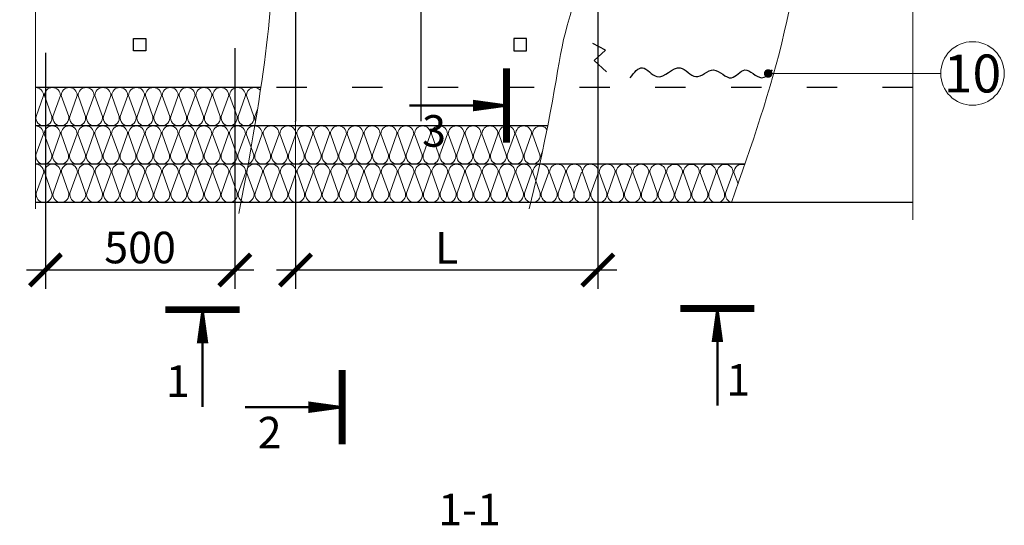
# Model space of a CAD drawing. Units: millimetres. Extents: x 11 to 14967, y 19755 to 23287.
# Drawn here: x 11040 to 11819, y 21474 to 21875 of the extents above; entities that cross this region are included whole.
import ezdxf

# ---------------------------------------------------------------- set-up
doc = ezdxf.new("R2010")
doc.units = ezdxf.units.MM
doc.linetypes.add('ACAD_ISO03W100', pattern=[30, 12, -18])
doc.layers.get('Defpoints').update_dxf_attribs({"color": 140})
for name, color, linetype, lineweight in [('05 ТОНК', 140, 'Continuous', 5), ('Надписи и размеры', 7, 'Continuous', 13), ('Прошивка', 196, 'Continuous', 15), ('РАЗМЕР', 112, 'Continuous', 5), ('Сноски', 7, 'Continuous', 15), ('Сталь', 250, 'ACAD_ISO03W100', 25), ('Текст', 7, 'Continuous', 15), ('Тонкая линия', 7, 'Continuous', 15)]:
    doc.layers.add(name, color=color, linetype=linetype, lineweight=lineweight)
for name, color, linetype, lineweight, true_color in [('Покрытие', 7, 'Continuous', 30, 0x51d0f0), ('Утеплитель', 7, 'Continuous', 30, 0xb09603), ('Штрих Мин. Вата', 7, 'Continuous', 15, 0xb09603)]:
    doc.layers.add(name, color=color, linetype=linetype, lineweight=lineweight, true_color=true_color)
doc.styles.add('1_10_Arial', font='ariali.ttf', dxfattribs={"height": 25})
doc.styles.add('ARIAL', font='ariali.ttf')
doc.styles.add('Arial25', font='ariali.ttf', dxfattribs={"height": 25})
doc.dimstyles.new('mma_1_10', dxfattribs={"dimtxt": 25, "dimasz": 25, "dimexe": 15, "dimexo": 15, "dimgap": 5, "dimtad": 1, "dimdec": 0, "dimrnd": 10, "dimzin": 0, "dimdsep": 46, "dimtxsty": '1_10_Arial', "dimblk": 'ARCHTICK', "dimcen": 0, "dimdle": 15, "dimclrt": 256, "dimadec": 0, "dimazin": 0, "dimtfac": 1, "dimtdec": 0, "dimtofl": 0, "dimtmove": 0, "dimatfit": 3, "dimldrblk": 'ARCHTICK', "dimfxl": 1, "dimtolj": 1, "dimtzin": 0, "dimarcsym": 0})

# ---------------------------------------------------------------- blocks, each defined once
blk = doc.blocks.new('_ArchTick')
at = {"color": 0, "linetype": 'ByBlock', "const_width": 0.15}
blk.add_lwpolyline([(-0.5, -0.5), (0.5, 0.5)], dxfattribs=at)
blk = doc.blocks.new('*D19')
at = {"layer": 'Defpoints', "color": 0, "ltscale": 12, "transparency": 16777216}
for p in [(11060.1, 21863.41), (11210.08, 21867.11), (11210.08, 21676.55)]:
    blk.add_point(p, dxfattribs=at)
at = {"layer": 'Надписи и размеры', "color": 0, "lineweight": -2, "ltscale": 12, "transparency": 16777216}
for p, q in [((11060.1, 21848.41), (11060.1, 21661.55)), ((11210.08, 21852.11), (11210.08, 21661.55)), ((11045.1, 21676.55), (11225.08, 21676.55))]:
    blk.add_line(p, q, dxfattribs=at)
at = {"layer": 'Надписи и размеры', "color": 0, "lineweight": -2, "ltscale": 12, "transparency": 16777216, "xscale": 25, "yscale": 25, "zscale": 25, "rotation": 180}
blk.add_blockref('_ArchTick', (11060.1, 21676.55), dxfattribs=at)
at = {"layer": 'Надписи и размеры', "color": 0, "lineweight": -2, "ltscale": 12, "transparency": 16777216, "xscale": 25, "yscale": 25, "zscale": 25}
blk.add_blockref('_ArchTick', (11210.08, 21676.55), dxfattribs=at)
at = {"layer": 'Надписи и размеры', "ltscale": 12, "transparency": 16777216, "insert": (11135.09, 21694.31), "char_height": 25, "attachment_point": 5, "style": '1_10_Arial'}
blk.add_mtext('\\A1;500', dxfattribs=at)
blk = doc.blocks.new('*D20')
at = {"layer": 'Defpoints', "color": 0, "ltscale": 12, "transparency": 16777216}
for p in [(11258.13, 21763.18), (11497.51, 21763.18), (11497.51, 21676.55)]:
    blk.add_point(p, dxfattribs=at)
at = {"layer": 'Надписи и размеры', "color": 0, "lineweight": -2, "ltscale": 12, "transparency": 16777216}
for p, q in [((11258.13, 21748.18), (11258.13, 21661.55)), ((11497.51, 21748.18), (11497.51, 21661.55)), ((11243.13, 21676.55), (11512.51, 21676.55))]:
    blk.add_line(p, q, dxfattribs=at)
at = {"layer": 'Надписи и размеры', "color": 0, "lineweight": -2, "ltscale": 12, "transparency": 16777216, "xscale": 25, "yscale": 25, "zscale": 25, "rotation": 180}
blk.add_blockref('_ArchTick', (11258.13, 21676.55), dxfattribs=at)
at = {"layer": 'Надписи и размеры', "color": 0, "lineweight": -2, "ltscale": 12, "transparency": 16777216, "xscale": 25, "yscale": 25, "zscale": 25}
blk.add_blockref('_ArchTick', (11497.51, 21676.55), dxfattribs=at)
at = {"layer": 'Надписи и размеры', "ltscale": 12, "transparency": 16777216, "insert": (11377.82, 21694.05), "char_height": 25, "attachment_point": 5, "style": '1_10_Arial'}
blk.add_mtext('\\A1;{\\C7;L}', dxfattribs=at)

msp = doc.modelspace()

# ---------------------------------------------------------------- linework, layer by layer
at = {"layer": '05 ТОНК', "color": 7}
msp.add_point((11258.13, 21794.3), dxfattribs=at)
at = {"layer": 'Надписи и размеры', "ltscale": 120}
for points, const_width in [([(11425.27, 21836.02), (11425.27, 21777.3)], 5.5), ([(11398.6, 21806.66), (11348.3, 21806.66)], 1.83), ([(11155.21, 21645.12), (11213.93, 21645.12)], 5.5), ([(11562.87, 21646.12), (11621.58, 21646.12)], 5.5), ([(11592.23, 21619.45), (11592.23, 21569.15)], 1.83), ([(11184.57, 21618.45), (11184.57, 21568.15)], 1.83), ([(11295.07, 21597.28), (11295.07, 21538.57)], 5.5), ([(11268.39, 21567.93), (11218.09, 21567.93)], 1.83)]:
    msp.add_lwpolyline(points, dxfattribs=dict(at, const_width=const_width))
for points in [[(11425.27, 21806.66, 1.83, 9.16, 0), (11398.6, 21806.66, 1.83, 1.83, 0)], [(11184.57, 21645.12, 1.83, 9.16, 0), (11184.57, 21618.45, 1.83, 1.83, 0)], [(11592.23, 21646.12, 1.83, 9.16, 0), (11592.23, 21619.45, 1.83, 1.83, 0)], [(11295.07, 21567.93, 1.83, 9.16, 0), (11268.39, 21567.93, 1.83, 1.83, 0)]]:
    msp.add_lwpolyline(points, format="xyseb", dxfattribs=at)
at = {"layer": 'Покрытие'}
msp.add_line((11746.7, 21730.01), (11051.95, 21730.01), dxfattribs=at)
at = {"layer": 'Прошивка', "lineweight": 30}
msp.add_spline([(11523.26, 21828.66), (11532.94, 21836.57), (11544.37, 21829.54), (11562.85, 21836.57), (11575.17, 21829.54), (11589.24, 21834.82), (11603.32, 21828.66), (11613.88, 21834.82), (11627.07, 21828.66), (11635.87, 21834.82)], degree=3, dxfattribs=at)
at = {"layer": 'РАЗМЕР', "color": 7, "ltscale": 8.333333}
msp.add_line((11258.13, 21803.08), (11258.13, 21671.33), dxfattribs=at)
at = {"layer": 'Сноски', "lineweight": 15}
msp.add_line((11632.47, 21832.03), (11769.07, 21832.03), dxfattribs=at)
at = {"layer": 'Сноски', "const_width": 3.4, "flags": 128}
msp.add_lwpolyline([(11634.17, 21832.03, -1), (11630.77, 21832.03, -1)], format="xyb", close=True, dxfattribs=at)
at = {"layer": 'Сноски'}
msp.add_circle((11794.25, 21832.03), 25.18, dxfattribs=at)
at = {"layer": 'Сталь', "linetype": 'Continuous', "lineweight": 30}
for p, q in [((11258.13, 22151.19), (11258.13, 21794.3)), ((11357.35, 22151.19), (11357.35, 21794.3)), ((11497.51, 21936.18), (11497.51, 21729.94)), ((11503.54, 21850.42), (11493.72, 21855.77)), ((11494.61, 21842.39), (11503.54, 21850.42)), ((11504.43, 21833.47), (11494.61, 21842.39))]:
    msp.add_line(p, q, dxfattribs=at)
at = {"layer": 'Сталь', "ltscale": 2}
msp.add_line((11747.05, 21820.9), (11230.62, 21820.9), dxfattribs=at)
at = {"layer": 'Сталь', "linetype": 'Continuous', "lineweight": 30}
for points in [[(11129.77, 21859.83), (11139.77, 21859.83), (11139.77, 21849.83), (11129.77, 21849.83)], [(11441.04, 21859.83), (11431.04, 21859.83), (11431.04, 21849.83), (11441.04, 21849.83)]]:
    msp.add_lwpolyline(points, close=True, dxfattribs=at)
at = {"layer": 'Тонкая линия', "linetype": 'ByBlock', "ltscale": 100}
for points in [[(11747.07, 22237.91), (11747.04, 21977.53), (11776.83, 21972.99), (11717.24, 21963.92), (11747.04, 21959.39), (11747.07, 21716.35)], [(11052.33, 22235.19), (11052.29, 21977.53), (11082.09, 21972.99), (11022.5, 21963.92), (11052.29, 21959.39), (11052.32, 21724.85)]]:
    msp.add_lwpolyline(points, dxfattribs=at)
for points, knots in [([(11248.21, 22211.78), (11235.46, 22134.82), (11235.78, 22067.6), (11244.65, 21950.33), (11237.24, 21844.8), (11213.33, 21721.15)], [9.489632, 9.489632, 9.489632, 9.489632, 13.298195, 29.694873, 44.855014, 44.855014, 44.855014, 44.855014]), ([(11573.63, 22211.78), (11538.84, 22142.65), (11525.38, 22091.94), (11520.33, 21997.1), (11493.65, 21924.84), (11465.48, 21855.09), (11464.24, 21810.85), (11443.24, 21724.82)], [0.753764, 0.753764, 0.753764, 0.753764, 7.381, 18.131417, 26.669891, 31.245418, 40.689624, 40.689624, 40.689624, 40.689624])]:
    msp.add_open_spline(points, degree=3, knots=knots, dxfattribs=at)
msp.add_spline([(11732.63, 22211.78), (11718.6, 22123.59), (11675.44, 22002.83), (11645.23, 21864.83), (11603.49, 21730.01)], degree=3, dxfattribs=at)
at = {"layer": 'Утеплитель', "lineweight": 30}
for p, q in [((11230.62, 21820.9), (11052.31, 21820.9)), ((11457.84, 21790.6), (11052.18, 21790.6)), ((11614.03, 21760.31), (11052.41, 21760.31))]:
    msp.add_line(p, q, dxfattribs=at)
at = {"layer": 'Штрих Мин. Вата'}
for points in [[(11052.31, 21820.9, -0.414214), (11058.64, 21814.56)], [(11059.31, 21814.56, -1), (11071.97, 21814.56)], [(11072.64, 21814.56, -1), (11085.31, 21814.56)], [(11085.97, 21814.56, -1), (11098.64, 21814.56)], [(11099.31, 21814.56, -1), (11111.97, 21814.56)], [(11112.64, 21814.56, -1), (11125.3, 21814.56)], [(11125.97, 21814.56, -1), (11138.63, 21814.56)], [(11139.3, 21814.56, -1), (11151.97, 21814.56)], [(11152.63, 21814.56, -1), (11165.3, 21814.56)], [(11165.97, 21814.56, -1), (11178.63, 21814.56)], [(11179.3, 21814.56, -1), (11191.96, 21814.56)], [(11192.63, 21814.56, -1), (11205.29, 21814.56)], [(11205.96, 21814.56, -1), (11218.63, 21814.56)], [(11219.29, 21814.56, -0.694603), (11230.42, 21818.71, -0.694603)], [(11058.64, 21814.56), (11052.73, 21797.97, 0.463056), (11058.98, 21790.6), (11058.98, 21790.6, 0.463056), (11065.22, 21797.97), (11059.31, 21814.56)], [(11071.97, 21814.59), (11066.06, 21797.97, 0.463056), (11072.31, 21790.6), (11072.31, 21790.6, 0.463056), (11078.56, 21797.97), (11072.64, 21814.56)], [(11085.31, 21814.56), (11079.39, 21797.97, 0.463056), (11085.64, 21790.6), (11085.64, 21790.6, 0.463056), (11091.89, 21797.97), (11085.97, 21814.56)], [(11098.64, 21814.59), (11092.72, 21797.97, 0.463056), (11098.97, 21790.6), (11098.97, 21790.6, 0.463056), (11105.22, 21797.97), (11099.31, 21814.56)], [(11111.97, 21814.56), (11106.06, 21797.97, 0.463056), (11112.3, 21790.6), (11112.3, 21790.6, 0.463056), (11118.55, 21797.97), (11112.64, 21814.56)], [(11125.3, 21814.59), (11119.39, 21797.97, 0.463056), (11125.64, 21790.6), (11125.64, 21790.6, 0.463056), (11131.88, 21797.97), (11125.97, 21814.56)], [(11138.63, 21814.56), (11132.72, 21797.97, 0.463056), (11138.97, 21790.6), (11138.97, 21790.6, 0.463056), (11145.22, 21797.97), (11139.3, 21814.56)], [(11151.97, 21814.59), (11146.05, 21797.97, 0.463056), (11152.3, 21790.6), (11152.3, 21790.6, 0.463056), (11158.55, 21797.97), (11152.63, 21814.56)], [(11165.3, 21814.56), (11159.38, 21797.97, 0.463056), (11165.63, 21790.6), (11165.63, 21790.6, 0.463056), (11171.88, 21797.97), (11165.97, 21814.56)], [(11178.63, 21814.59), (11172.72, 21797.97, 0.463056), (11178.96, 21790.6), (11178.96, 21790.6, 0.463056), (11185.21, 21797.97), (11179.3, 21814.56)], [(11191.96, 21814.56), (11186.05, 21797.97, 0.463056), (11192.3, 21790.6), (11192.3, 21790.6, 0.463056), (11198.54, 21797.97), (11192.63, 21814.56)], [(11205.29, 21814.59), (11199.38, 21797.97, 0.463056), (11205.63, 21790.6), (11205.63, 21790.6, 0.463056), (11211.88, 21797.97), (11205.96, 21814.56)], [(11218.63, 21814.56), (11212.71, 21797.97, 0.463056), (11218.96, 21790.6), (11218.96, 21790.6, 0.463056), (11225.21, 21797.97), (11219.29, 21814.56)], [(11228.09, 21803.72), (11226.04, 21797.97, 0.151175), (11226.55, 21794.26)], [(11052.31, 21790.6, -0.407982), (11058.51, 21784.27)], [(11058.51, 21784.27), (11052.6, 21767.67, 0.463056), (11058.84, 21760.31), (11058.84, 21760.31, 0.463056), (11065.09, 21767.67), (11059.18, 21784.27)], [(11059.18, 21784.27, -1), (11071.84, 21784.27)], [(11071.84, 21784.3), (11065.93, 21767.67, 0.463056), (11072.18, 21760.31), (11072.18, 21760.31, 0.463056), (11078.42, 21767.67), (11072.51, 21784.27)], [(11072.51, 21784.27, -1), (11085.18, 21784.27)], [(11085.18, 21784.27), (11079.26, 21767.67, 0.463056), (11085.51, 21760.31), (11085.51, 21760.31, 0.463056), (11091.76, 21767.67), (11085.84, 21784.27)], [(11085.84, 21784.27, -1), (11098.51, 21784.27)], [(11098.51, 21784.3), (11092.59, 21767.67, 0.463056), (11098.84, 21760.31), (11098.84, 21760.31, 0.463056), (11105.09, 21767.67), (11099.17, 21784.27)], [(11099.17, 21784.27, -1), (11111.84, 21784.27)], [(11111.84, 21784.27), (11105.93, 21767.67, 0.463056), (11112.17, 21760.31), (11112.17, 21760.31, 0.463056), (11118.42, 21767.67), (11112.51, 21784.27)], [(11112.51, 21784.27, -1), (11125.17, 21784.27)], [(11125.17, 21784.3), (11119.26, 21767.67, 0.463056), (11125.5, 21760.31), (11125.5, 21760.31, 0.463056), (11131.75, 21767.67), (11125.84, 21784.27)], [(11125.84, 21784.27, -1), (11138.5, 21784.27)], [(11138.5, 21784.27), (11132.59, 21767.67, 0.463056), (11138.84, 21760.31), (11138.84, 21760.31, 0.463056), (11145.08, 21767.67), (11139.17, 21784.27)], [(11139.17, 21784.27, -1), (11151.84, 21784.27)], [(11151.84, 21784.3), (11145.92, 21767.67, 0.463056), (11152.17, 21760.31), (11152.17, 21760.31, 0.463056), (11158.42, 21767.67), (11152.5, 21784.27)], [(11152.5, 21784.27, -1), (11165.17, 21784.27)], [(11165.17, 21784.27), (11159.25, 21767.67, 0.463056), (11165.5, 21760.31), (11165.5, 21760.31, 0.463056), (11171.75, 21767.67), (11165.83, 21784.27)], [(11165.83, 21784.27, -1), (11178.5, 21784.27)], [(11178.5, 21784.3), (11172.59, 21767.67, 0.463056), (11178.83, 21760.31), (11178.83, 21760.31, 0.463056), (11185.08, 21767.67), (11179.17, 21784.27)], [(11179.17, 21784.27, -1), (11191.83, 21784.27)], [(11191.83, 21784.27), (11185.92, 21767.67, 0.463056), (11192.16, 21760.31), (11192.16, 21760.31, 0.463056), (11198.41, 21767.67), (11192.5, 21784.27)], [(11192.5, 21784.27, -1), (11205.16, 21784.27)], [(11205.16, 21784.3), (11199.25, 21767.67, 0.463056), (11205.5, 21760.31), (11205.5, 21760.31, 0.463056), (11211.74, 21767.67), (11205.83, 21784.27)], [(11205.83, 21784.27, -1), (11218.5, 21784.27)], [(11218.5, 21784.27), (11212.58, 21767.67, 0.463056), (11218.83, 21760.31), (11218.83, 21760.31, 0.463056), (11225.08, 21767.67), (11219.16, 21784.27)], [(11219.16, 21784.27, -1), (11231.83, 21784.27)], [(11231.83, 21784.3), (11225.91, 21767.67, 0.463056), (11232.16, 21760.31), (11232.16, 21760.31, 0.463056), (11238.41, 21767.67), (11232.49, 21784.27)], [(11232.49, 21784.27, -1), (11245.16, 21784.27)], [(11245.16, 21784.27), (11239.25, 21767.65, 0.463056), (11245.49, 21760.28), (11245.49, 21760.28, 0.463056), (11251.74, 21767.65), (11245.83, 21784.24)], [(11245.83, 21784.24, -1), (11258.49, 21784.24)], [(11258.49, 21784.24), (11252.58, 21767.65, 0.463056), (11258.83, 21760.28), (11258.83, 21760.28, 0.463056), (11265.07, 21767.65), (11259.16, 21784.24)], [(11259.16, 21784.24, -1), (11271.82, 21784.24)], [(11271.82, 21784.27), (11265.91, 21767.65, 0.463056), (11272.16, 21760.28), (11272.16, 21760.28, 0.463056), (11278.4, 21767.65), (11272.49, 21784.24)], [(11272.49, 21784.24, -1), (11285.16, 21784.24)], [(11285.16, 21784.27), (11279.24, 21767.65, 0.463056), (11285.49, 21760.28), (11285.49, 21760.28, 0.463056), (11291.74, 21767.65), (11285.82, 21784.24)], [(11285.82, 21784.24, -1), (11298.49, 21784.24)], [(11298.49, 21784.24), (11292.57, 21767.65, 0.463056), (11298.82, 21760.28), (11298.82, 21760.28, 0.463056), (11305.07, 21767.65), (11299.15, 21784.24)], [(11299.15, 21784.24, -1), (11311.82, 21784.24)], [(11311.82, 21784.27), (11305.91, 21767.65, 0.463056), (11312.15, 21760.28), (11312.15, 21760.28, 0.463056), (11318.4, 21767.65), (11312.49, 21784.24)], [(11312.49, 21784.24, -1), (11325.15, 21784.24)], [(11325.15, 21784.24), (11319.24, 21767.62, 0.463056), (11325.49, 21760.26), (11325.49, 21760.26, 0.463056), (11331.73, 21767.62), (11325.82, 21784.22)], [(11325.82, 21784.22, -1), (11338.48, 21784.22)], [(11338.48, 21784.22), (11332.57, 21767.62, 0.463056), (11338.82, 21760.26), (11338.82, 21760.26, 0.463056), (11345.06, 21767.62), (11339.15, 21784.22)], [(11339.15, 21784.22, -1), (11351.82, 21784.22)], [(11351.82, 21784.24), (11345.9, 21767.62, 0.463056), (11352.15, 21760.26), (11352.15, 21760.26, 0.463056), (11358.4, 21767.62), (11352.48, 21784.22)], [(11352.48, 21784.22, -1), (11365.15, 21784.22)], [(11365.15, 21784.22), (11359.23, 21767.6, 0.463056), (11365.48, 21760.23), (11365.48, 21760.23, 0.463056), (11371.73, 21767.6), (11365.81, 21784.19)], [(11365.81, 21784.19, -1), (11378.48, 21784.19)], [(11378.48, 21784.19), (11372.57, 21767.6, 0.463056), (11378.81, 21760.23), (11378.81, 21760.23, 0.463056), (11385.06, 21767.6), (11379.15, 21784.19)], [(11379.15, 21784.19, -1), (11391.81, 21784.19)], [(11391.81, 21784.22), (11385.9, 21767.6, 0.463056), (11392.15, 21760.23), (11392.15, 21760.23, 0.463056), (11398.39, 21767.6), (11392.48, 21784.19)], [(11392.48, 21784.19, -1), (11405.14, 21784.19)], [(11405.14, 21784.19), (11399.23, 21767.57, 0.463056), (11405.48, 21760.21), (11405.48, 21760.21, 0.463056), (11411.73, 21767.57), (11405.81, 21784.17)], [(11405.81, 21784.17, -1), (11418.48, 21784.17)], [(11418.48, 21784.17), (11412.56, 21767.57, 0.463056), (11418.81, 21760.21), (11418.81, 21760.21, 0.463056), (11425.06, 21767.57), (11419.14, 21784.17)], [(11419.14, 21784.17, -1), (11431.81, 21784.17)], [(11431.81, 21784.19), (11425.89, 21767.57, 0.463056), (11432.14, 21760.21), (11432.14, 21760.21, 0.463056), (11438.39, 21767.57), (11432.47, 21784.17)], [(11432.47, 21784.17, -1), (11445.14, 21784.17)], [(11445.14, 21784.17), (11439.23, 21767.54, 0.463056), (11445.47, 21760.18), (11445.47, 21760.18, 0.463056), (11451.72, 21767.54), (11445.81, 21784.14)], [(11445.81, 21784.14, -0.72959), (11457.29, 21787.82, -0.72959)], [(11453.88, 21771.27), (11452.56, 21767.54, 0.090561), (11452.6, 21765.27, 0.090561)], [(11052.32, 21760.31, -0.418524), (11058.74, 21753.98)], [(11058.74, 21753.98), (11052.83, 21737.38, 0.463056), (11059.08, 21730.01), (11059.08, 21730.01, 0.463056), (11065.32, 21737.38), (11059.41, 21753.98)], [(11059.41, 21753.98, -1), (11072.08, 21753.98)], [(11072.08, 21754), (11066.16, 21737.38, 0.463056), (11072.41, 21730.01), (11072.41, 21730.01, 0.463056), (11078.66, 21737.38), (11072.74, 21753.98)], [(11072.74, 21753.98, -1), (11085.41, 21753.98)], [(11085.41, 21753.98), (11079.49, 21737.38, 0.463056), (11085.74, 21730.01), (11085.74, 21730.01, 0.463056), (11091.99, 21737.38), (11086.07, 21753.98)], [(11086.07, 21753.98, -1), (11098.74, 21753.98)], [(11098.74, 21754), (11092.82, 21737.38, 0.463056), (11099.07, 21730.01), (11099.07, 21730.01, 0.463056), (11105.32, 21737.38), (11099.41, 21753.98)], [(11099.41, 21753.98, -1), (11112.07, 21753.98)], [(11112.07, 21753.98), (11106.16, 21737.38, 0.463056), (11112.4, 21730.01), (11112.4, 21730.01, 0.463056), (11118.65, 21737.38), (11112.74, 21753.98)], [(11112.74, 21753.98, -1), (11125.4, 21753.98)], [(11125.4, 21754), (11119.49, 21737.38, 0.463056), (11125.74, 21730.01), (11125.74, 21730.01, 0.463056), (11131.98, 21737.38), (11126.07, 21753.98)], [(11126.07, 21753.98, -1), (11138.74, 21753.98)], [(11138.74, 21753.98), (11132.82, 21737.38, 0.463056), (11139.07, 21730.01), (11139.07, 21730.01, 0.463056), (11145.32, 21737.38), (11139.4, 21753.98)], [(11139.4, 21753.98, -1), (11152.07, 21753.98)], [(11152.07, 21754), (11146.15, 21737.38, 0.463056), (11152.4, 21730.01), (11152.4, 21730.01, 0.463056), (11158.65, 21737.38), (11152.73, 21753.98)], [(11152.73, 21753.98, -1), (11165.4, 21753.98)], [(11165.4, 21753.98), (11159.48, 21737.38, 0.463056), (11165.73, 21730.01), (11165.73, 21730.01, 0.463056), (11171.98, 21737.38), (11166.07, 21753.98)], [(11166.07, 21753.98, -1), (11178.73, 21753.98)], [(11178.73, 21754), (11172.82, 21737.38, 0.463056), (11179.06, 21730.01), (11179.06, 21730.01, 0.463056), (11185.31, 21737.38), (11179.4, 21753.98)], [(11179.4, 21753.98, -1), (11192.06, 21753.98)], [(11192.06, 21753.98), (11186.15, 21737.38, 0.463056), (11192.4, 21730.01), (11192.4, 21730.01, 0.463056), (11198.64, 21737.38), (11192.73, 21753.98)], [(11192.73, 21753.98, -1), (11205.4, 21753.98)], [(11205.4, 21754), (11199.48, 21737.38, 0.463056), (11205.73, 21730.01), (11205.73, 21730.01, 0.463056), (11211.98, 21737.38), (11206.06, 21753.98)], [(11206.06, 21753.98, -1), (11218.73, 21753.98)], [(11218.73, 21753.98), (11212.81, 21737.38, 0.463056), (11219.06, 21730.01), (11219.06, 21730.01, 0.463056), (11225.31, 21737.38), (11219.39, 21753.98)], [(11219.39, 21753.98, -1), (11232.06, 21753.98)], [(11232.06, 21754), (11226.14, 21737.38, 0.463056), (11232.39, 21730.01), (11232.39, 21730.01, 0.463056), (11238.64, 21737.38), (11232.73, 21753.98)], [(11232.73, 21753.98, -1), (11245.39, 21753.98)], [(11245.39, 21753.98), (11239.48, 21737.35, 0.463056), (11245.72, 21729.99), (11245.72, 21729.99, 0.463056), (11251.97, 21737.35), (11246.06, 21753.95)], [(11246.06, 21753.95, -1), (11258.72, 21753.95)], [(11258.72, 21753.95), (11252.81, 21737.35, 0.463056), (11259.06, 21729.99), (11259.06, 21729.99, 0.463056), (11265.3, 21737.35), (11259.39, 21753.95)], [(11259.39, 21753.95, -1), (11272.06, 21753.95)], [(11272.06, 21753.98), (11266.14, 21737.35, 0.463056), (11272.39, 21729.99), (11272.39, 21729.99, 0.463056), (11278.64, 21737.35), (11272.72, 21753.95)], [(11272.72, 21753.95, -1), (11285.39, 21753.95)], [(11285.39, 21753.98), (11279.47, 21737.35, 0.463056), (11285.72, 21729.99), (11285.72, 21729.99, 0.463056), (11291.97, 21737.35), (11286.05, 21753.95)], [(11286.05, 21753.95, -1), (11298.72, 21753.95)], [(11298.72, 21753.95), (11292.8, 21737.35, 0.463056), (11299.05, 21729.99), (11299.05, 21729.99, 0.463056), (11305.3, 21737.35), (11299.39, 21753.95)], [(11299.39, 21753.95, -1), (11312.05, 21753.95)], [(11312.05, 21753.98), (11306.14, 21737.35, 0.463056), (11312.38, 21729.99), (11312.38, 21729.99, 0.463056), (11318.63, 21737.35), (11312.72, 21753.95)], [(11312.72, 21753.95, -1), (11325.38, 21753.95)], [(11325.38, 21753.95), (11319.47, 21737.33, 0.463056), (11325.72, 21729.96), (11325.72, 21729.96, 0.463056), (11331.96, 21737.33), (11326.05, 21753.92)], [(11326.05, 21753.92, -1), (11338.72, 21753.92)], [(11338.72, 21753.92), (11332.8, 21737.33, 0.463056), (11339.05, 21729.96), (11339.05, 21729.96, 0.463056), (11345.3, 21737.33), (11339.38, 21753.92)], [(11339.38, 21753.92, -1), (11352.05, 21753.92)], [(11352.05, 21753.95), (11346.13, 21737.33, 0.463056), (11352.38, 21729.96), (11352.38, 21729.96, 0.463056), (11358.63, 21737.33), (11352.71, 21753.92)], [(11352.71, 21753.92, -1), (11365.38, 21753.92)], [(11365.38, 21753.92), (11359.47, 21737.3, 0.463056), (11365.71, 21729.94), (11365.71, 21729.94, 0.463056), (11371.96, 21737.3), (11366.05, 21753.9)], [(11366.05, 21753.9, -1), (11378.71, 21753.9)], [(11378.71, 21753.9), (11372.8, 21737.3, 0.463056), (11379.05, 21729.94), (11379.05, 21729.94, 0.463056), (11385.29, 21737.3), (11379.38, 21753.9)], [(11379.38, 21753.9, -1), (11392.04, 21753.9)], [(11392.04, 21753.92), (11386.13, 21737.3, 0.463056), (11392.38, 21729.94), (11392.38, 21729.94, 0.463056), (11398.62, 21737.3), (11392.71, 21753.9)], [(11392.71, 21753.9, -1), (11405.38, 21753.9)], [(11405.38, 21753.9), (11399.46, 21737.28, 0.463056), (11405.71, 21729.91), (11405.71, 21729.91, 0.463056), (11411.96, 21737.28), (11406.04, 21753.87)], [(11406.04, 21753.87, -1), (11418.71, 21753.87)], [(11418.71, 21753.87), (11412.79, 21737.28, 0.463056), (11419.04, 21729.91), (11419.04, 21729.91, 0.463056), (11425.29, 21737.28), (11419.37, 21753.87)], [(11419.37, 21753.87, -1), (11432.04, 21753.87)], [(11432.04, 21753.9), (11426.13, 21737.28, 0.463056), (11432.37, 21729.91), (11432.37, 21729.91, 0.463056), (11438.62, 21737.28), (11432.71, 21753.87)], [(11432.71, 21753.87, -1), (11445.37, 21753.87)], [(11445.37, 21753.87), (11439.46, 21737.25, 0.463056), (11445.71, 21729.88), (11445.71, 21729.88, 0.463056), (11451.95, 21737.25), (11446.04, 21753.85)], [(11446.04, 21753.85, -1), (11458.7, 21753.85)], [(11458.7, 21753.85), (11452.79, 21737.25, 0.463056), (11459.04, 21729.88), (11459.04, 21729.88, 0.463056), (11465.29, 21737.25), (11459.37, 21753.85)], [(11457.53, 21760.31, 0.050557), (11458.81, 21760.18), (11458.81, 21760.18, 0.050557), (11460.08, 21760.31)], [(11459.37, 21753.85, -1), (11472.04, 21753.85)], [(11472.04, 21753.87), (11466.12, 21737.25, 0.463056), (11472.37, 21729.88), (11472.37, 21729.88, 0.463056), (11478.62, 21737.25), (11472.7, 21753.85)], [(11470.87, 21760.31, 0.050557), (11472.14, 21760.18), (11472.14, 21760.18, 0.050557), (11473.41, 21760.31)], [(11472.7, 21753.85, -1), (11485.37, 21753.85)], [(11484.67, 21753.85), (11478.75, 21737.25, 0.463056), (11485, 21729.88), (11485, 21729.88, 0.463056), (11491.25, 21737.25), (11485.33, 21753.85)], [(11485.33, 21753.85, -1), (11498, 21753.85)], [(11498, 21753.87), (11492.08, 21737.25, 0.463056), (11498.33, 21729.88), (11498.33, 21729.88, 0.463056), (11504.58, 21737.25), (11498.67, 21753.85)], [(11498.67, 21753.85, -1), (11511.33, 21753.85)], [(11511.33, 21753.85), (11505.42, 21737.22, 0.463056), (11511.66, 21729.86), (11511.66, 21729.86, 0.463056), (11517.91, 21737.22), (11512, 21753.82)], [(11512, 21753.82, -1), (11524.66, 21753.82)], [(11524.66, 21753.82), (11518.75, 21737.22, 0.463056), (11525, 21729.86), (11525, 21729.86, 0.463056), (11531.24, 21737.22), (11525.33, 21753.82)], [(11525.33, 21753.82, -1), (11538, 21753.82)], [(11538, 21753.85), (11532.08, 21737.22, 0.463056), (11538.33, 21729.86), (11538.33, 21729.86, 0.463056), (11544.58, 21737.22), (11538.66, 21753.82)], [(11538.66, 21753.82, -1), (11551.33, 21753.82)], [(11551.33, 21753.82), (11545.41, 21737.2, 0.463056), (11551.66, 21729.83), (11551.66, 21729.83, 0.463056), (11557.91, 21737.2), (11551.99, 21753.8)], [(11551.99, 21753.8, -1), (11564.66, 21753.8)], [(11564.66, 21753.8), (11558.74, 21737.2, 0.463056), (11564.99, 21729.83), (11564.99, 21729.83, 0.463056), (11571.24, 21737.2), (11565.33, 21753.8)], [(11565.33, 21753.8, -1), (11577.99, 21753.8)], [(11577.99, 21753.82), (11572.08, 21737.2, 0.463056), (11578.32, 21729.83), (11578.32, 21729.83, 0.463056), (11584.57, 21737.2), (11578.66, 21753.8)], [(11578.66, 21753.8, -1), (11591.32, 21753.8)], [(11591.32, 21753.8), (11585.41, 21737.2, 0.463056), (11591.66, 21729.83), (11591.66, 21729.83, 0.463056), (11597.9, 21737.2), (11591.99, 21753.8)], [(11591.99, 21753.8, -1), (11604.66, 21753.8)], [(11604.66, 21753.82), (11598.74, 21737.2, 0.392287), (11603.49, 21730.01, 0.392287)], [(11605.32, 21753.8, -0.514734), (11613.71, 21759.78, -0.514734)]]:
    msp.add_lwpolyline(points, format="xyb", dxfattribs=at)
msp.add_lwpolyline([(11608.56, 21744.72), (11605.32, 21753.8)], dxfattribs=at)

# ---------------------------------------------------------------- texts
at = {"layer": 'Текст', "color": 7, "style": 'Arial25'}
for s, p in [('3', (11358.4, 21774.07)), ('1', (11155.56, 21576.09)), ('1', (11599.33, 21577.09)), ('2', (11228.2, 21535.33))]:
    msp.add_text(s, height=25, dxfattribs=at).set_placement(p)
at = {"layer": 'Текст', "insert": (11794.25, 21832.03), "char_height": 30, "width": 37.3176, "attachment_point": 5, "style": 'ARIAL'}
msp.add_mtext('\\pi-60,l60,t30;10', dxfattribs=at)
at = {"layer": 'Текст', "ltscale": 100, "insert": (11371.16, 21483.75), "char_height": 25, "width": 68.152, "attachment_point": 4, "style": 'Arial25'}
msp.add_mtext('1-1', dxfattribs=at)

# ---------------------------------------------------------------- dimensions: what is measured, and where the dimension line sits
at = {"layer": 'Надписи и размеры', "ltscale": 12}
for base, p1, p2, text, picture, middle in [((11210.08, 21676.55), (11060.1, 21863.41), (11210.08, 21867.11), '500', '*D19', (11135.09, 21694.31)), ((11497.51, 21676.55), (11258.13, 21763.18), (11497.51, 21763.18), '{\\C7;L}', '*D20', (11377.82, 21694.05))]:
    dim = msp.add_linear_dim(base=base, p1=p1, p2=p2, text=text, dimstyle='mma_1_10', dxfattribs=at)
    dim.commit()
    dim.dimension.update_dxf_attribs({"geometry": picture, "text_midpoint": middle})

doc.saveas('drawing.dxf')
